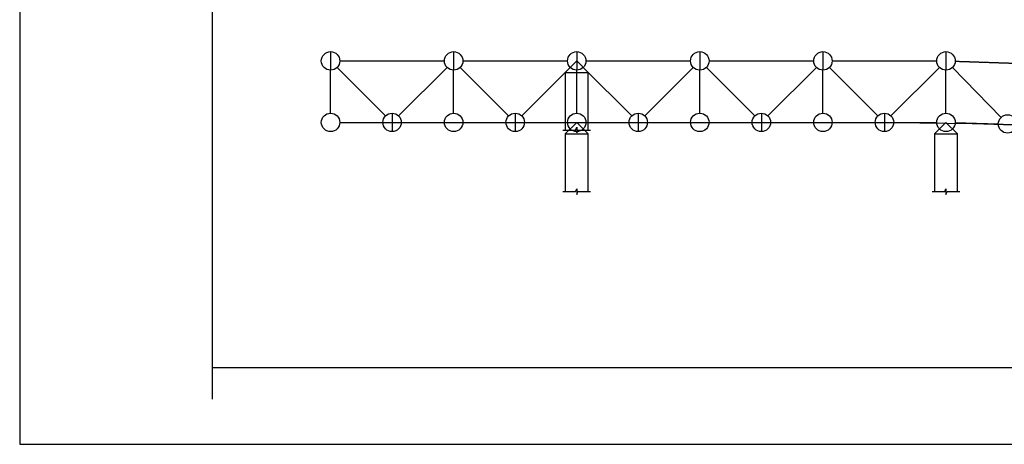
# Model space of a CAD drawing. Extents: x -803408 to 369290, y -134430 to 306696.
# Drawn here: x 129993 to 161990, y 37195 to 51001 of the extents above; entities that cross this region are included whole.
import ezdxf

# ---------------------------------------------------------------- set-up
doc = ezdxf.new("R2010")
doc.units = 0
doc.header["$LTSCALE"] = 6
doc.header["$MEASUREMENT"] = 0
doc.linetypes.add('DASHED', pattern=[0.75, 0.5, -0.25])
for name, color, linetype in [('1', 3, 'CONTINUOUS'), ('2', 1, 'CONTINUOUS'), ('3', 7, 'DASHED')]:
    doc.layers.add(name, color=color, linetype=linetype)

msp = doc.modelspace()

# ---------------------------------------------------------------- linework, layer by layer
at = {"layer": '1'}
for p, q in [((129992.6796, 107695.4815), (129992.6796, 37195.4804)), ((140094.6826, 49962.3396), (140094.6826, 49362.3396)), ((140094.6826, 49962.3396), (140094.6826, 49362.3396)), ((140094.6826, 49962.3396), (140094.6826, 49362.3396)), ((140094.6826, 49962.3396), (140094.6826, 49362.3396)), ((140094.6826, 49962.3396), (140094.6826, 49362.3396)), ((140094.6826, 49962.3396), (140094.6826, 49362.3396)), ((140094.6826, 49962.3396), (140094.6826, 49362.3396)), ((140094.6826, 49962.3396), (140094.6826, 49362.3396)), ((140094.6826, 49962.3396), (140094.6826, 49362.3396)), ((140094.6826, 49962.3396), (140094.6826, 49362.3396)), ((140094.6826, 49962.3396), (140094.6826, 49362.3396)), ((140094.6826, 49962.3396), (140094.6826, 49362.3396)), ((140094.6826, 49962.3396), (140094.6826, 49362.3396)), ((140094.6826, 49962.3396), (140094.6826, 49362.3396)), ((140094.6826, 49962.3396), (140094.6826, 49362.3396)), ((140094.6826, 49962.3396), (140094.6826, 49362.3396)), ((144094.6827, 49962.3396), (144094.6827, 49362.3396)), ((144094.6827, 49962.3396), (144094.6827, 49362.3396)), ((144094.6827, 49962.3396), (144094.6827, 49362.3396)), ((144094.6827, 49962.3396), (144094.6827, 49362.3396)), ((144094.6827, 49962.3396), (144094.6827, 49362.3396)), ((144094.6827, 49962.3396), (144094.6827, 49362.3396)), ((144094.6827, 49962.3396), (144094.6827, 49362.3396)), ((144094.6827, 49962.3396), (144094.6827, 49362.3396)), ((144094.6827, 49962.3396), (144094.6827, 49362.3396)), ((144094.6827, 49962.3396), (144094.6827, 49362.3396)), ((144094.6827, 49962.3396), (144094.6827, 49362.3396)), ((144094.6827, 49962.3396), (144094.6827, 49362.3396)), ((144094.6827, 49962.3396), (144094.6827, 49362.3396)), ((144094.6827, 49962.3396), (144094.6827, 49362.3396)), ((144094.6827, 49962.3396), (144094.6827, 49362.3396)), ((144094.6827, 49962.3396), (144094.6827, 49362.3396)), ((148094.6828, 49962.3396), (148094.6828, 49362.3396)), ((148094.6828, 49962.3396), (148094.6828, 49362.3396)), ((148094.6828, 49962.3396), (148094.6828, 49362.3396)), ((148094.6828, 49962.3396), (148094.6828, 49362.3396)), ((148094.6828, 49962.3396), (148094.6828, 49362.3396)), ((148094.6828, 49962.3396), (148094.6828, 49362.3396)), ((148094.6828, 49962.3396), (148094.6828, 49362.3396)), ((148094.6828, 49962.3396), (148094.6828, 49362.3396)), ((148094.6828, 49962.3396), (148094.6828, 49362.3396)), ((148094.6828, 49962.3396), (148094.6828, 49362.3396)), ((148094.6828, 49962.3396), (148094.6828, 49362.3396)), ((148094.6828, 49962.3396), (148094.6828, 49362.3396)), ((148094.6828, 49962.3396), (148094.6828, 49362.3396)), ((148094.6828, 49962.3396), (148094.6828, 49362.3396)), ((148094.6828, 49962.3396), (148094.6828, 49362.3396)), ((148094.6828, 49962.3396), (148094.6828, 49362.3396)), ((152094.6828, 49962.3396), (152094.6828, 49362.3396)), ((152094.6828, 49962.3396), (152094.6828, 49362.3396)), ((152094.6828, 49962.3396), (152094.6828, 49362.3396)), ((152094.6828, 49962.3396), (152094.6828, 49362.3396)), ((152094.6828, 49962.3396), (152094.6828, 49362.3396)), ((152094.6828, 49962.3396), (152094.6828, 49362.3396)), ((152094.6828, 49962.3396), (152094.6828, 49362.3396)), ((152094.6828, 49962.3396), (152094.6828, 49362.3396)), ((152094.6828, 49962.3396), (152094.6828, 49362.3396)), ((152094.6828, 49962.3396), (152094.6828, 49362.3396)), ((152094.6828, 49962.3396), (152094.6828, 49362.3396)), ((152094.6828, 49962.3396), (152094.6828, 49362.3396)), ((152094.6828, 49962.3396), (152094.6828, 49362.3396)), ((152094.6828, 49962.3396), (152094.6828, 49362.3396)), ((152094.6828, 49962.3396), (152094.6828, 49362.3396)), ((152094.6828, 49962.3396), (152094.6828, 49362.3396)), ((156094.6829, 49962.3396), (156094.6829, 49362.3396)), ((156094.6829, 49962.3396), (156094.6829, 49362.3396)), ((156094.6829, 49962.3396), (156094.6829, 49362.3396)), ((156094.6829, 49962.3396), (156094.6829, 49362.3396)), ((156094.6829, 49962.3396), (156094.6829, 49362.3396)), ((156094.6829, 49962.3396), (156094.6829, 49362.3396)), ((156094.6829, 49962.3396), (156094.6829, 49362.3396)), ((156094.6829, 49962.3396), (156094.6829, 49362.3396)), ((156094.6829, 49962.3396), (156094.6829, 49362.3396)), ((156094.6829, 49962.3396), (156094.6829, 49362.3396)), ((156094.6829, 49962.3396), (156094.6829, 49362.3396)), ((156094.6829, 49962.3396), (156094.6829, 49362.3396)), ((156094.6829, 49962.3396), (156094.6829, 49362.3396)), ((156094.6829, 49962.3396), (156094.6829, 49362.3396)), ((156094.6829, 49962.3396), (156094.6829, 49362.3396)), ((156094.6829, 49962.3396), (156094.6829, 49362.3396)), ((160094.6829, 49962.3396), (160094.6829, 49362.3396)), ((160094.6829, 49962.3396), (160094.6829, 49362.3396)), ((160094.6829, 49962.3396), (160094.6829, 49362.3396)), ((160094.6829, 49962.3396), (160094.6829, 49362.3396)), ((160094.6829, 49962.3396), (160094.6829, 49362.3396)), ((160094.6829, 49962.3396), (160094.6829, 49362.3396)), ((160094.6829, 49962.3396), (160094.6829, 49362.3396)), ((160094.6829, 49962.3396), (160094.6829, 49362.3396)), ((160094.6829, 49962.3396), (160094.6829, 49362.3396)), ((160094.6829, 49962.3396), (160094.6829, 49362.3396)), ((160094.6829, 49962.3396), (160094.6829, 49362.3396)), ((160094.6829, 49962.3396), (160094.6829, 49362.3396)), ((160094.6829, 49962.3396), (160094.6829, 49362.3396)), ((160094.6829, 49962.3396), (160094.6829, 49362.3396)), ((160094.6829, 49962.3396), (160094.6829, 49362.3396)), ((160094.6829, 49962.3396), (160094.6829, 49362.3396)), ((140394.6827, 49662.3396), (143794.6827, 49662.3396)), ((140394.6827, 49662.3396), (143794.6827, 49662.3396)), ((140394.6827, 49662.3396), (143794.6827, 49662.3396)), ((140394.6827, 49662.3396), (143794.6827, 49662.3396)), ((140394.6827, 49662.3396), (143794.6827, 49662.3396)), ((140394.6827, 49662.3396), (143794.6827, 49662.3396)), ((140394.6827, 49662.3396), (143794.6827, 49662.3396)), ((140394.6827, 49662.3396), (143794.6827, 49662.3396)), ((140394.6827, 49662.3396), (143794.6827, 49662.3396)), ((140394.6827, 49662.3396), (143794.6827, 49662.3396)), ((140394.6827, 49662.3396), (143794.6827, 49662.3396)), ((140394.6827, 49662.3396), (143794.6827, 49662.3396)), ((140394.6827, 49662.3396), (143794.6827, 49662.3396)), ((140394.6827, 49662.3396), (143794.6827, 49662.3396)), ((140394.6827, 49662.3396), (143794.6827, 49662.3396)), ((144394.6827, 49662.3396), (147794.6828, 49662.3396)), ((144394.6827, 49662.3396), (147794.6828, 49662.3396)), ((144394.6827, 49662.3396), (147794.6828, 49662.3396)), ((144394.6827, 49662.3396), (147794.6828, 49662.3396)), ((144394.6827, 49662.3396), (147794.6828, 49662.3396)), ((144394.6827, 49662.3396), (147794.6828, 49662.3396)), ((144394.6827, 49662.3396), (147794.6828, 49662.3396)), ((144394.6827, 49662.3396), (147794.6828, 49662.3396)), ((144394.6827, 49662.3396), (147794.6828, 49662.3396)), ((144394.6827, 49662.3396), (147794.6828, 49662.3396)), ((144394.6827, 49662.3396), (147794.6828, 49662.3396)), ((144394.6827, 49662.3396), (147794.6828, 49662.3396)), ((144394.6827, 49662.3396), (147794.6828, 49662.3396)), ((144394.6827, 49662.3396), (147794.6828, 49662.3396)), ((144394.6827, 49662.3396), (147794.6828, 49662.3396)), ((148094.6828, 49662.3396), (147719.6828, 49287.3396)), ((148094.6828, 49662.3396), (147719.6828, 49287.3396)), ((148469.6828, 49287.3396), (148094.6828, 49662.3396)), ((148469.6828, 49287.3396), (148094.6828, 49662.3396)), ((148394.6828, 49662.3396), (151794.6828, 49662.3396)), ((148394.6828, 49662.3396), (151794.6828, 49662.3396)), ((148394.6828, 49662.3396), (151794.6828, 49662.3396)), ((148394.6828, 49662.3396), (151794.6828, 49662.3396)), ((148394.6828, 49662.3396), (151794.6828, 49662.3396)), ((148394.6828, 49662.3396), (151794.6828, 49662.3396)), ((148394.6828, 49662.3396), (151794.6828, 49662.3396)), ((148394.6828, 49662.3396), (151794.6828, 49662.3396)), ((148394.6828, 49662.3396), (151794.6828, 49662.3396)), ((148394.6828, 49662.3396), (151794.6828, 49662.3396)), ((148394.6828, 49662.3396), (151794.6828, 49662.3396)), ((148394.6828, 49662.3396), (151794.6828, 49662.3396)), ((148394.6828, 49662.3396), (151794.6828, 49662.3396)), ((148394.6828, 49662.3396), (151794.6828, 49662.3396)), ((148394.6828, 49662.3396), (151794.6828, 49662.3396)), ((152394.6828, 49662.3396), (155794.6829, 49662.3396)), ((152394.6828, 49662.3396), (155794.6829, 49662.3396)), ((152394.6828, 49662.3396), (155794.6829, 49662.3396)), ((152394.6828, 49662.3396), (155794.6829, 49662.3396)), ((152394.6828, 49662.3396), (155794.6829, 49662.3396)), ((152394.6828, 49662.3396), (155794.6829, 49662.3396)), ((152394.6828, 49662.3396), (155794.6829, 49662.3396)), ((152394.6828, 49662.3396), (155794.6829, 49662.3396)), ((152394.6828, 49662.3396), (155794.6829, 49662.3396)), ((152394.6828, 49662.3396), (155794.6829, 49662.3396)), ((152394.6828, 49662.3396), (155794.6829, 49662.3396)), ((152394.6828, 49662.3396), (155794.6829, 49662.3396)), ((152394.6828, 49662.3396), (155794.6829, 49662.3396)), ((152394.6828, 49662.3396), (155794.6829, 49662.3396)), ((152394.6828, 49662.3396), (155794.6829, 49662.3396)), ((156394.6829, 49662.3396), (159794.6829, 49662.3396)), ((156394.6829, 49662.3396), (159794.6829, 49662.3396)), ((156394.6829, 49662.3396), (159794.6829, 49662.3396)), ((156394.6829, 49662.3396), (159794.6829, 49662.3396)), ((156394.6829, 49662.3396), (159794.6829, 49662.3396)), ((156394.6829, 49662.3396), (159794.6829, 49662.3396)), ((156394.6829, 49662.3396), (159794.6829, 49662.3396)), ((156394.6829, 49662.3396), (159794.6829, 49662.3396)), ((156394.6829, 49662.3396), (159794.6829, 49662.3396)), ((156394.6829, 49662.3396), (159794.6829, 49662.3396)), ((156394.6829, 49662.3396), (159794.6829, 49662.3396)), ((156394.6829, 49662.3396), (159794.6829, 49662.3396)), ((156394.6829, 49662.3396), (159794.6829, 49662.3396)), ((156394.6829, 49662.3396), (159794.6829, 49662.3396)), ((156394.6829, 49662.3396), (159794.6829, 49662.3396)), ((160394.5098, 49652.144), (163794.857, 49536.5152)), ((160394.5098, 49652.144), (163794.857, 49536.5152)), ((160394.5098, 49652.144), (163794.857, 49536.5152)), ((160394.5098, 49652.144), (163794.857, 49536.5152)), ((160394.5098, 49652.144), (163794.857, 49536.5152)), ((160394.5098, 49652.144), (163794.857, 49536.5152)), ((160394.5098, 49652.144), (163794.857, 49536.5152)), ((160394.5098, 49652.144), (163794.857, 49536.5152)), ((160394.5098, 49652.144), (163794.857, 49536.5152)), ((160394.5098, 49652.144), (163794.857, 49536.5152)), ((160394.5098, 49652.144), (163794.857, 49536.5152)), ((160394.5098, 49652.144), (163794.857, 49536.5152)), ((160394.5098, 49652.144), (163794.857, 49536.5152)), ((160394.5098, 49652.144), (163794.857, 49536.5152)), ((160394.5098, 49652.144), (163794.857, 49536.5152)), ((140094.6826, 47962.3396), (140094.6826, 49362.3396)), ((140094.6826, 47962.3396), (140094.6826, 49362.3396)), ((140094.6826, 47962.3396), (140094.6826, 49362.3396)), ((140094.6826, 47962.3396), (140094.6826, 49362.3396)), ((140306.8149, 49450.2076), (141882.5508, 47874.4716)), ((140306.8149, 49450.2076), (141882.5508, 47874.4716)), ((140306.8149, 49450.2076), (141882.5508, 47874.4716)), ((140306.8149, 49450.2076), (141882.5508, 47874.4716)), ((140306.8149, 49450.2076), (141882.5508, 47874.4716)), ((140306.8149, 49450.2076), (141882.5508, 47874.4716)), ((140306.8149, 49450.2076), (141882.5508, 47874.4716)), ((140306.8149, 49450.2076), (141882.5508, 47874.4716)), ((140306.8149, 49450.2076), (141882.5508, 47874.4716)), ((140306.8149, 49450.2076), (141882.5508, 47874.4716)), ((140306.8149, 49450.2076), (141882.5508, 47874.4716)), ((140306.8149, 49450.2076), (141882.5508, 47874.4716)), ((140306.8149, 49450.2076), (141882.5508, 47874.4716)), ((140306.8149, 49450.2076), (141882.5508, 47874.4716)), ((140306.8149, 49450.2076), (141882.5508, 47874.4716)), ((140306.8149, 49450.2076), (141882.5508, 47874.4716)), ((140306.8149, 49450.2076), (141882.5508, 47874.4716)), ((140306.8149, 49450.2076), (141882.5508, 47874.4716)), ((140306.8149, 49450.2076), (141882.5508, 47874.4716)), ((140306.8149, 49450.2076), (141882.5508, 47874.4716)), ((140306.8149, 49450.2076), (141882.5508, 47874.4716)), ((140306.8149, 49450.2076), (141882.5508, 47874.4716)), ((140306.8149, 49450.2076), (141882.5508, 47874.4716)), ((140306.8149, 49450.2076), (141882.5508, 47874.4716)), ((140306.8149, 49450.2076), (141882.5508, 47874.4716)), ((140306.8149, 49450.2076), (141882.5508, 47874.4716)), ((140306.8149, 49450.2076), (141882.5508, 47874.4716)), ((140306.8149, 49450.2076), (141882.5508, 47874.4716)), ((140306.8149, 49450.2076), (141882.5508, 47874.4716)), ((140306.8149, 49450.2076), (141882.5508, 47874.4716)), ((140306.8149, 49450.2076), (141882.5508, 47874.4716)), ((140306.8149, 49450.2076), (141882.5508, 47874.4716)), ((142306.8146, 47874.4716), (143882.5508, 49450.2076)), ((142306.8146, 47874.4716), (143882.5508, 49450.2076)), ((142306.8146, 47874.4716), (143882.5508, 49450.2076)), ((142306.8146, 47874.4716), (143882.5508, 49450.2076)), ((142306.8146, 47874.4716), (143882.5508, 49450.2076)), ((142306.8146, 47874.4716), (143882.5508, 49450.2076)), ((142306.8146, 47874.4716), (143882.5508, 49450.2076)), ((142306.8146, 47874.4716), (143882.5508, 49450.2076)), ((142306.8146, 47874.4716), (143882.5508, 49450.2076)), ((142306.8146, 47874.4716), (143882.5508, 49450.2076)), ((142306.8146, 47874.4716), (143882.5508, 49450.2076)), ((142306.8146, 47874.4716), (143882.5508, 49450.2076)), ((142306.8146, 47874.4716), (143882.5508, 49450.2076)), ((142306.8146, 47874.4716), (143882.5508, 49450.2076)), ((142306.8146, 47874.4716), (143882.5508, 49450.2076)), ((142306.8146, 47874.4716), (143882.5508, 49450.2076)), ((142306.8146, 47874.4716), (143882.5508, 49450.2076)), ((142306.8146, 47874.4716), (143882.5508, 49450.2076)), ((142306.8146, 47874.4716), (143882.5508, 49450.2076)), ((142306.8146, 47874.4716), (143882.5508, 49450.2076)), ((142306.8146, 47874.4716), (143882.5508, 49450.2076)), ((142306.8146, 47874.4716), (143882.5508, 49450.2076)), ((142306.8146, 47874.4716), (143882.5508, 49450.2076)), ((142306.8146, 47874.4716), (143882.5508, 49450.2076)), ((142306.8146, 47874.4716), (143882.5508, 49450.2076)), ((142306.8146, 47874.4716), (143882.5508, 49450.2076)), ((142306.8146, 47874.4716), (143882.5508, 49450.2076)), ((142306.8146, 47874.4716), (143882.5508, 49450.2076)), ((142306.8146, 47874.4716), (143882.5508, 49450.2076)), ((142306.8146, 47874.4716), (143882.5508, 49450.2076)), ((142306.8146, 47874.4716), (143882.5508, 49450.2076)), ((142306.8146, 47874.4716), (143882.5508, 49450.2076)), ((144306.8146, 49450.2076), (145882.5509, 47874.4716)), ((144306.8146, 49450.2076), (145882.5509, 47874.4716)), ((144306.8146, 49450.2076), (145882.5509, 47874.4716)), ((144306.8146, 49450.2076), (145882.5509, 47874.4716)), ((144306.8146, 49450.2076), (145882.5509, 47874.4716)), ((144306.8146, 49450.2076), (145882.5509, 47874.4716)), ((144306.8146, 49450.2076), (145882.5509, 47874.4716)), ((144306.8146, 49450.2076), (145882.5509, 47874.4716)), ((144306.8146, 49450.2076), (145882.5509, 47874.4716)), ((144306.8146, 49450.2076), (145882.5509, 47874.4716)), ((144306.8146, 49450.2076), (145882.5509, 47874.4716)), ((144306.8146, 49450.2076), (145882.5509, 47874.4716)), ((144306.8146, 49450.2076), (145882.5509, 47874.4716)), ((144306.8146, 49450.2076), (145882.5509, 47874.4716)), ((144306.8146, 49450.2076), (145882.5509, 47874.4716)), ((144306.8146, 49450.2076), (145882.5509, 47874.4716)), ((144306.8146, 49450.2076), (145882.5509, 47874.4716)), ((144306.8146, 49450.2076), (145882.5509, 47874.4716)), ((144306.8146, 49450.2076), (145882.5509, 47874.4716)), ((144306.8146, 49450.2076), (145882.5509, 47874.4716)), ((144306.8146, 49450.2076), (145882.5509, 47874.4716)), ((144306.8146, 49450.2076), (145882.5509, 47874.4716)), ((144306.8146, 49450.2076), (145882.5509, 47874.4716)), ((144306.8146, 49450.2076), (145882.5509, 47874.4716)), ((144306.8146, 49450.2076), (145882.5509, 47874.4716)), ((144306.8146, 49450.2076), (145882.5509, 47874.4716)), ((144306.8146, 49450.2076), (145882.5509, 47874.4716)), ((144306.8146, 49450.2076), (145882.5509, 47874.4716)), ((144306.8146, 49450.2076), (145882.5509, 47874.4716)), ((144306.8146, 49450.2076), (145882.5509, 47874.4716)), ((144306.8146, 49450.2076), (145882.5509, 47874.4716)), ((144306.8146, 49450.2076), (145882.5509, 47874.4716)), ((146306.8148, 47874.4716), (147882.5507, 49450.2076)), ((146306.8148, 47874.4716), (147882.5507, 49450.2076)), ((146306.8148, 47874.4716), (147882.5507, 49450.2076)), ((146306.8148, 47874.4716), (147882.5507, 49450.2076)), ((146306.8148, 47874.4716), (147882.5507, 49450.2076)), ((146306.8148, 47874.4716), (147882.5507, 49450.2076)), ((146306.8148, 47874.4716), (147882.5507, 49450.2076)), ((146306.8148, 47874.4716), (147882.5507, 49450.2076)), ((146306.8148, 47874.4716), (147882.5507, 49450.2076)), ((146306.8148, 47874.4716), (147882.5507, 49450.2076)), ((146306.8148, 47874.4716), (147882.5507, 49450.2076)), ((146306.8148, 47874.4716), (147882.5507, 49450.2076)), ((146306.8148, 47874.4716), (147882.5507, 49450.2076)), ((146306.8148, 47874.4716), (147882.5507, 49450.2076)), ((146306.8148, 47874.4716), (147882.5507, 49450.2076)), ((146306.8148, 47874.4716), (147882.5507, 49450.2076)), ((146306.8148, 47874.4716), (147882.5507, 49450.2076)), ((146306.8148, 47874.4716), (147882.5507, 49450.2076)), ((146306.8148, 47874.4716), (147882.5507, 49450.2076)), ((146306.8148, 47874.4716), (147882.5507, 49450.2076)), ((146306.8148, 47874.4716), (147882.5507, 49450.2076)), ((146306.8148, 47874.4716), (147882.5507, 49450.2076)), ((146306.8148, 47874.4716), (147882.5507, 49450.2076)), ((146306.8148, 47874.4716), (147882.5507, 49450.2076)), ((146306.8148, 47874.4716), (147882.5507, 49450.2076)), ((146306.8148, 47874.4716), (147882.5507, 49450.2076)), ((146306.8148, 47874.4716), (147882.5507, 49450.2076)), ((146306.8148, 47874.4716), (147882.5507, 49450.2076)), ((146306.8148, 47874.4716), (147882.5507, 49450.2076)), ((146306.8148, 47874.4716), (147882.5507, 49450.2076)), ((146306.8148, 47874.4716), (147882.5507, 49450.2076)), ((146306.8148, 47874.4716), (147882.5507, 49450.2076)), ((147719.6828, 49287.3396), (148469.6828, 49287.3396)), ((147719.6828, 49287.3396), (147719.6828, 47412.3396)), ((147719.6828, 49287.3396), (148469.6828, 49287.3396)), ((147719.6828, 49287.3396), (147719.6828, 47412.3396)), ((148094.6828, 47962.3396), (148094.6828, 49362.3396)), ((148094.6828, 47962.3396), (148094.6828, 49362.3396)), ((148306.8148, 49450.2076), (149882.5507, 47874.4716)), ((148306.8148, 49450.2076), (149882.5507, 47874.4716)), ((148306.8148, 49450.2076), (149882.5507, 47874.4716)), ((148306.8148, 49450.2076), (149882.5507, 47874.4716)), ((148306.8148, 49450.2076), (149882.5507, 47874.4716)), ((148306.8148, 49450.2076), (149882.5507, 47874.4716)), ((148306.8148, 49450.2076), (149882.5507, 47874.4716)), ((148306.8148, 49450.2076), (149882.5507, 47874.4716)), ((148306.8148, 49450.2076), (149882.5507, 47874.4716)), ((148306.8148, 49450.2076), (149882.5507, 47874.4716)), ((148306.8148, 49450.2076), (149882.5507, 47874.4716)), ((148306.8148, 49450.2076), (149882.5507, 47874.4716)), ((148306.8148, 49450.2076), (149882.5507, 47874.4716)), ((148306.8148, 49450.2076), (149882.5507, 47874.4716)), ((148306.8148, 49450.2076), (149882.5507, 47874.4716)), ((148306.8148, 49450.2076), (149882.5507, 47874.4716)), ((148306.8148, 49450.2076), (149882.5507, 47874.4716)), ((148306.8148, 49450.2076), (149882.5507, 47874.4716)), ((148306.8148, 49450.2076), (149882.5507, 47874.4716)), ((148306.8148, 49450.2076), (149882.5507, 47874.4716)), ((148306.8148, 49450.2076), (149882.5507, 47874.4716)), ((148306.8148, 49450.2076), (149882.5507, 47874.4716)), ((148306.8148, 49450.2076), (149882.5507, 47874.4716)), ((148306.8148, 49450.2076), (149882.5507, 47874.4716)), ((148306.8148, 49450.2076), (149882.5507, 47874.4716)), ((148306.8148, 49450.2076), (149882.5507, 47874.4716)), ((148306.8148, 49450.2076), (149882.5507, 47874.4716)), ((148306.8148, 49450.2076), (149882.5507, 47874.4716)), ((148306.8148, 49450.2076), (149882.5507, 47874.4716)), ((148306.8148, 49450.2076), (149882.5507, 47874.4716)), ((148306.8148, 49450.2076), (149882.5507, 47874.4716)), ((148306.8148, 49450.2076), (149882.5507, 47874.4716)), ((148469.6828, 47412.3396), (148469.6828, 49287.3396)), ((148469.6828, 47412.3396), (148469.6828, 49287.3396)), ((150306.8147, 47874.4716), (151882.5509, 49450.2076)), ((150306.8147, 47874.4716), (151882.5509, 49450.2076)), ((150306.8147, 47874.4716), (151882.5509, 49450.2076)), ((150306.8147, 47874.4716), (151882.5509, 49450.2076)), ((150306.8147, 47874.4716), (151882.5509, 49450.2076)), ((150306.8147, 47874.4716), (151882.5509, 49450.2076)), ((150306.8147, 47874.4716), (151882.5509, 49450.2076)), ((150306.8147, 47874.4716), (151882.5509, 49450.2076)), ((150306.8147, 47874.4716), (151882.5509, 49450.2076)), ((150306.8147, 47874.4716), (151882.5509, 49450.2076)), ((150306.8147, 47874.4716), (151882.5509, 49450.2076)), ((150306.8147, 47874.4716), (151882.5509, 49450.2076)), ((150306.8147, 47874.4716), (151882.5509, 49450.2076)), ((150306.8147, 47874.4716), (151882.5509, 49450.2076)), ((150306.8147, 47874.4716), (151882.5509, 49450.2076)), ((150306.8147, 47874.4716), (151882.5509, 49450.2076)), ((150306.8147, 47874.4716), (151882.5509, 49450.2076)), ((150306.8147, 47874.4716), (151882.5509, 49450.2076)), ((150306.8147, 47874.4716), (151882.5509, 49450.2076)), ((150306.8147, 47874.4716), (151882.5509, 49450.2076)), ((150306.8147, 47874.4716), (151882.5509, 49450.2076)), ((150306.8147, 47874.4716), (151882.5509, 49450.2076)), ((150306.8147, 47874.4716), (151882.5509, 49450.2076)), ((150306.8147, 47874.4716), (151882.5509, 49450.2076)), ((150306.8147, 47874.4716), (151882.5509, 49450.2076)), ((150306.8147, 47874.4716), (151882.5509, 49450.2076)), ((150306.8147, 47874.4716), (151882.5509, 49450.2076)), ((150306.8147, 47874.4716), (151882.5509, 49450.2076)), ((150306.8147, 47874.4716), (151882.5509, 49450.2076)), ((150306.8147, 47874.4716), (151882.5509, 49450.2076)), ((150306.8147, 47874.4716), (151882.5509, 49450.2076)), ((150306.8147, 47874.4716), (151882.5509, 49450.2076)), ((152306.8147, 49450.2076), (153882.551, 47874.4716)), ((152306.8147, 49450.2076), (153882.551, 47874.4716)), ((152306.8147, 49450.2076), (153882.551, 47874.4716)), ((152306.8147, 49450.2076), (153882.551, 47874.4716)), ((152306.8147, 49450.2076), (153882.551, 47874.4716)), ((152306.8147, 49450.2076), (153882.551, 47874.4716)), ((152306.8147, 49450.2076), (153882.551, 47874.4716)), ((152306.8147, 49450.2076), (153882.551, 47874.4716)), ((152306.8147, 49450.2076), (153882.551, 47874.4716)), ((152306.8147, 49450.2076), (153882.551, 47874.4716)), ((152306.8147, 49450.2076), (153882.551, 47874.4716)), ((152306.8147, 49450.2076), (153882.551, 47874.4716)), ((152306.8147, 49450.2076), (153882.551, 47874.4716)), ((152306.8147, 49450.2076), (153882.551, 47874.4716)), ((152306.8147, 49450.2076), (153882.551, 47874.4716)), ((152306.8147, 49450.2076), (153882.551, 47874.4716)), ((152306.8147, 49450.2076), (153882.551, 47874.4716)), ((152306.8147, 49450.2076), (153882.551, 47874.4716)), ((152306.8147, 49450.2076), (153882.551, 47874.4716)), ((152306.8147, 49450.2076), (153882.551, 47874.4716)), ((152306.8147, 49450.2076), (153882.551, 47874.4716)), ((152306.8147, 49450.2076), (153882.551, 47874.4716)), ((152306.8147, 49450.2076), (153882.551, 47874.4716)), ((152306.8147, 49450.2076), (153882.551, 47874.4716)), ((152306.8147, 49450.2076), (153882.551, 47874.4716)), ((152306.8147, 49450.2076), (153882.551, 47874.4716)), ((152306.8147, 49450.2076), (153882.551, 47874.4716)), ((152306.8147, 49450.2076), (153882.551, 47874.4716)), ((152306.8147, 49450.2076), (153882.551, 47874.4716)), ((152306.8147, 49450.2076), (153882.551, 47874.4716)), ((152306.8147, 49450.2076), (153882.551, 47874.4716)), ((152306.8147, 49450.2076), (153882.551, 47874.4716)), ((154306.8147, 47874.4716), (155882.5506, 49450.2076)), ((154306.8147, 47874.4716), (155882.5506, 49450.2076)), ((154306.8147, 47874.4716), (155882.5506, 49450.2076)), ((154306.8147, 47874.4716), (155882.5506, 49450.2076)), ((154306.8147, 47874.4716), (155882.5506, 49450.2076)), ((154306.8147, 47874.4716), (155882.5506, 49450.2076)), ((154306.8147, 47874.4716), (155882.5506, 49450.2076)), ((154306.8147, 47874.4716), (155882.5506, 49450.2076)), ((154306.8147, 47874.4716), (155882.5506, 49450.2076)), ((154306.8147, 47874.4716), (155882.5506, 49450.2076)), ((154306.8147, 47874.4716), (155882.5506, 49450.2076)), ((154306.8147, 47874.4716), (155882.5506, 49450.2076)), ((154306.8147, 47874.4716), (155882.5506, 49450.2076)), ((154306.8147, 47874.4716), (155882.5506, 49450.2076)), ((154306.8147, 47874.4716), (155882.5506, 49450.2076)), ((154306.8147, 47874.4716), (155882.5506, 49450.2076)), ((154306.8147, 47874.4716), (155882.5506, 49450.2076)), ((154306.8147, 47874.4716), (155882.5506, 49450.2076)), ((154306.8147, 47874.4716), (155882.5506, 49450.2076)), ((154306.8147, 47874.4716), (155882.5506, 49450.2076)), ((154306.8147, 47874.4716), (155882.5506, 49450.2076)), ((154306.8147, 47874.4716), (155882.5506, 49450.2076)), ((154306.8147, 47874.4716), (155882.5506, 49450.2076)), ((154306.8147, 47874.4716), (155882.5506, 49450.2076)), ((154306.8147, 47874.4716), (155882.5506, 49450.2076)), ((154306.8147, 47874.4716), (155882.5506, 49450.2076)), ((154306.8147, 47874.4716), (155882.5506, 49450.2076)), ((154306.8147, 47874.4716), (155882.5506, 49450.2076)), ((154306.8147, 47874.4716), (155882.5506, 49450.2076)), ((154306.8147, 47874.4716), (155882.5506, 49450.2076)), ((154306.8147, 47874.4716), (155882.5506, 49450.2076)), ((154306.8147, 47874.4716), (155882.5506, 49450.2076)), ((156306.8152, 49450.2076), (157882.5507, 47874.4716)), ((156306.8152, 49450.2076), (157882.5507, 47874.4716)), ((156306.8152, 49450.2076), (157882.5507, 47874.4716)), ((156306.8152, 49450.2076), (157882.5507, 47874.4716)), ((156306.8152, 49450.2076), (157882.5507, 47874.4716)), ((156306.8152, 49450.2076), (157882.5507, 47874.4716)), ((156306.8152, 49450.2076), (157882.5507, 47874.4716)), ((156306.8152, 49450.2076), (157882.5507, 47874.4716)), ((156306.8152, 49450.2076), (157882.5507, 47874.4716)), ((156306.8152, 49450.2076), (157882.5507, 47874.4716)), ((156306.8152, 49450.2076), (157882.5507, 47874.4716)), ((156306.8152, 49450.2076), (157882.5507, 47874.4716)), ((156306.8152, 49450.2076), (157882.5507, 47874.4716)), ((156306.8152, 49450.2076), (157882.5507, 47874.4716)), ((156306.8152, 49450.2076), (157882.5507, 47874.4716)), ((156306.8152, 49450.2076), (157882.5507, 47874.4716)), ((156306.8152, 49450.2076), (157882.5507, 47874.4716)), ((156306.8152, 49450.2076), (157882.5507, 47874.4716)), ((156306.8152, 49450.2076), (157882.5507, 47874.4716)), ((156306.8152, 49450.2076), (157882.5507, 47874.4716)), ((156306.8152, 49450.2076), (157882.5507, 47874.4716)), ((156306.8152, 49450.2076), (157882.5507, 47874.4716)), ((156306.8152, 49450.2076), (157882.5507, 47874.4716)), ((156306.8152, 49450.2076), (157882.5507, 47874.4716)), ((156306.8152, 49450.2076), (157882.5507, 47874.4716)), ((156306.8152, 49450.2076), (157882.5507, 47874.4716)), ((156306.8152, 49450.2076), (157882.5507, 47874.4716)), ((156306.8152, 49450.2076), (157882.5507, 47874.4716)), ((156306.8152, 49450.2076), (157882.5507, 47874.4716)), ((156306.8152, 49450.2076), (157882.5507, 47874.4716)), ((156306.8152, 49450.2076), (157882.5507, 47874.4716)), ((156306.8152, 49450.2076), (157882.5507, 47874.4716)), ((158306.8152, 47874.4716), (159882.5507, 49450.2076)), ((158306.8152, 47874.4716), (159882.5507, 49450.2076)), ((158306.8152, 47874.4716), (159882.5507, 49450.2076)), ((158306.8152, 47874.4716), (159882.5507, 49450.2076)), ((158306.8152, 47874.4716), (159882.5507, 49450.2076)), ((158306.8152, 47874.4716), (159882.5507, 49450.2076)), ((158306.8152, 47874.4716), (159882.5507, 49450.2076)), ((158306.8152, 47874.4716), (159882.5507, 49450.2076)), ((158306.8152, 47874.4716), (159882.5507, 49450.2076)), ((158306.8152, 47874.4716), (159882.5507, 49450.2076)), ((158306.8152, 47874.4716), (159882.5507, 49450.2076)), ((158306.8152, 47874.4716), (159882.5507, 49450.2076)), ((158306.8152, 47874.4716), (159882.5507, 49450.2076)), ((158306.8152, 47874.4716), (159882.5507, 49450.2076)), ((158306.8152, 47874.4716), (159882.5507, 49450.2076)), ((158306.8152, 47874.4716), (159882.5507, 49450.2076)), ((158306.8152, 47874.4716), (159882.5507, 49450.2076)), ((158306.8152, 47874.4716), (159882.5507, 49450.2076)), ((158306.8152, 47874.4716), (159882.5507, 49450.2076)), ((158306.8152, 47874.4716), (159882.5507, 49450.2076)), ((158306.8152, 47874.4716), (159882.5507, 49450.2076)), ((158306.8152, 47874.4716), (159882.5507, 49450.2076)), ((158306.8152, 47874.4716), (159882.5507, 49450.2076)), ((158306.8152, 47874.4716), (159882.5507, 49450.2076)), ((158306.8152, 47874.4716), (159882.5507, 49450.2076)), ((158306.8152, 47874.4716), (159882.5507, 49450.2076)), ((158306.8152, 47874.4716), (159882.5507, 49450.2076)), ((158306.8152, 47874.4716), (159882.5507, 49450.2076)), ((158306.8152, 47874.4716), (159882.5507, 49450.2076)), ((158306.8152, 47874.4716), (159882.5507, 49450.2076)), ((158306.8152, 47874.4716), (159882.5507, 49450.2076)), ((158306.8152, 47874.4716), (159882.5507, 49450.2076)), ((160094.6829, 47962.3396), (160094.6829, 49362.3396)), ((160094.6829, 47962.3396), (160094.6829, 49362.3396)), ((160304.1281, 49447.5545), (161885.2378, 47826.1349)), ((160304.1281, 49447.5545), (161885.2378, 47826.1349)), ((160304.1281, 49447.5545), (161885.2378, 47826.1349)), ((160304.1281, 49447.5545), (161885.2378, 47826.1349)), ((160304.1281, 49447.5545), (161885.2378, 47826.1349)), ((160304.1281, 49447.5545), (161885.2378, 47826.1349)), ((160304.1281, 49447.5545), (161885.2378, 47826.1349)), ((160304.1281, 49447.5545), (161885.2378, 47826.1349)), ((160304.1281, 49447.5545), (161885.2378, 47826.1349)), ((160304.1281, 49447.5545), (161885.2378, 47826.1349)), ((160304.1281, 49447.5545), (161885.2378, 47826.1349)), ((160304.1281, 49447.5545), (161885.2378, 47826.1349)), ((160304.1281, 49447.5545), (161885.2378, 47826.1349)), ((160304.1281, 49447.5545), (161885.2378, 47826.1349)), ((160304.1281, 49447.5545), (161885.2378, 47826.1349)), ((160304.1281, 49447.5545), (161885.2378, 47826.1349)), ((160304.1281, 49447.5545), (161885.2378, 47826.1349)), ((160304.1281, 49447.5545), (161885.2378, 47826.1349)), ((160304.1281, 49447.5545), (161885.2378, 47826.1349)), ((160304.1281, 49447.5545), (161885.2378, 47826.1349)), ((160304.1281, 49447.5545), (161885.2378, 47826.1349)), ((160304.1281, 49447.5545), (161885.2378, 47826.1349)), ((160304.1281, 49447.5545), (161885.2378, 47826.1349)), ((160304.1281, 49447.5545), (161885.2378, 47826.1349)), ((160304.1281, 49447.5545), (161885.2378, 47826.1349)), ((160304.1281, 49447.5545), (161885.2378, 47826.1349)), ((160304.1281, 49447.5545), (161885.2378, 47826.1349)), ((160304.1281, 49447.5545), (161885.2378, 47826.1349)), ((160304.1281, 49447.5545), (161885.2378, 47826.1349)), ((160304.1281, 49447.5545), (161885.2378, 47826.1349)), ((160304.1281, 49447.5545), (161885.2378, 47826.1349)), ((160304.1281, 49447.5545), (161885.2378, 47826.1349)), ((142094.6827, 47962.3396), (142094.6827, 47362.3396)), ((142094.6827, 47962.3396), (142094.6827, 47362.3396)), ((142094.6827, 47962.3396), (142094.6827, 47362.3396)), ((142094.6827, 47962.3396), (142094.6827, 47362.3396)), ((142094.6827, 47962.3396), (142094.6827, 47362.3396)), ((142094.6827, 47962.3396), (142094.6827, 47362.3396)), ((142094.6827, 47962.3396), (142094.6827, 47362.3396)), ((142094.6827, 47962.3396), (142094.6827, 47362.3396)), ((142094.6827, 47962.3396), (142094.6827, 47362.3396)), ((142094.6827, 47962.3396), (142094.6827, 47362.3396)), ((142094.6827, 47962.3396), (142094.6827, 47362.3396)), ((142094.6827, 47962.3396), (142094.6827, 47362.3396)), ((142094.6827, 47962.3396), (142094.6827, 47362.3396)), ((142094.6827, 47962.3396), (142094.6827, 47362.3396)), ((142094.6827, 47962.3396), (142094.6827, 47362.3396)), ((146094.6827, 47962.3396), (146094.6827, 47362.3396)), ((146094.6827, 47962.3396), (146094.6827, 47362.3396)), ((146094.6827, 47962.3396), (146094.6827, 47362.3396)), ((146094.6827, 47962.3396), (146094.6827, 47362.3396)), ((146094.6827, 47962.3396), (146094.6827, 47362.3396)), ((146094.6827, 47962.3396), (146094.6827, 47362.3396)), ((146094.6827, 47962.3396), (146094.6827, 47362.3396)), ((146094.6827, 47962.3396), (146094.6827, 47362.3396)), ((146094.6827, 47962.3396), (146094.6827, 47362.3396)), ((146094.6827, 47962.3396), (146094.6827, 47362.3396)), ((146094.6827, 47962.3396), (146094.6827, 47362.3396)), ((146094.6827, 47962.3396), (146094.6827, 47362.3396)), ((146094.6827, 47962.3396), (146094.6827, 47362.3396)), ((146094.6827, 47962.3396), (146094.6827, 47362.3396)), ((146094.6827, 47962.3396), (146094.6827, 47362.3396)), ((150094.6828, 47962.3396), (150094.6828, 47362.3396)), ((150094.6828, 47962.3396), (150094.6828, 47362.3396)), ((150094.6828, 47962.3396), (150094.6828, 47362.3396)), ((150094.6828, 47962.3396), (150094.6828, 47362.3396)), ((150094.6828, 47962.3396), (150094.6828, 47362.3396)), ((150094.6828, 47962.3396), (150094.6828, 47362.3396)), ((150094.6828, 47962.3396), (150094.6828, 47362.3396)), ((150094.6828, 47962.3396), (150094.6828, 47362.3396)), ((150094.6828, 47962.3396), (150094.6828, 47362.3396)), ((150094.6828, 47962.3396), (150094.6828, 47362.3396)), ((150094.6828, 47962.3396), (150094.6828, 47362.3396)), ((150094.6828, 47962.3396), (150094.6828, 47362.3396)), ((150094.6828, 47962.3396), (150094.6828, 47362.3396)), ((150094.6828, 47962.3396), (150094.6828, 47362.3396)), ((150094.6828, 47962.3396), (150094.6828, 47362.3396)), ((154094.6829, 47962.3396), (154094.6829, 47362.3396)), ((154094.6829, 47962.3396), (154094.6829, 47362.3396)), ((154094.6829, 47962.3396), (154094.6829, 47362.3396)), ((154094.6829, 47962.3396), (154094.6829, 47362.3396)), ((154094.6829, 47962.3396), (154094.6829, 47362.3396)), ((154094.6829, 47962.3396), (154094.6829, 47362.3396)), ((154094.6829, 47962.3396), (154094.6829, 47362.3396)), ((154094.6829, 47962.3396), (154094.6829, 47362.3396)), ((154094.6829, 47962.3396), (154094.6829, 47362.3396)), ((154094.6829, 47962.3396), (154094.6829, 47362.3396)), ((154094.6829, 47962.3396), (154094.6829, 47362.3396)), ((154094.6829, 47962.3396), (154094.6829, 47362.3396)), ((154094.6829, 47962.3396), (154094.6829, 47362.3396)), ((154094.6829, 47962.3396), (154094.6829, 47362.3396)), ((154094.6829, 47962.3396), (154094.6829, 47362.3396)), ((158094.6829, 47962.3396), (158094.6829, 47362.3396)), ((158094.6829, 47962.3396), (158094.6829, 47362.3396)), ((158094.6829, 47962.3396), (158094.6829, 47362.3396)), ((158094.6829, 47962.3396), (158094.6829, 47362.3396)), ((158094.6829, 47962.3396), (158094.6829, 47362.3396)), ((158094.6829, 47962.3396), (158094.6829, 47362.3396)), ((158094.6829, 47962.3396), (158094.6829, 47362.3396)), ((158094.6829, 47962.3396), (158094.6829, 47362.3396)), ((158094.6829, 47962.3396), (158094.6829, 47362.3396)), ((158094.6829, 47962.3396), (158094.6829, 47362.3396)), ((158094.6829, 47962.3396), (158094.6829, 47362.3396)), ((158094.6829, 47962.3396), (158094.6829, 47362.3396)), ((158094.6829, 47962.3396), (158094.6829, 47362.3396)), ((158094.6829, 47962.3396), (158094.6829, 47362.3396)), ((158094.6829, 47962.3396), (158094.6829, 47362.3396)), ((140394.6827, 47662.3396), (141794.6827, 47662.3396)), ((140394.6827, 47662.3396), (141794.6827, 47662.3396)), ((140394.6827, 47662.3396), (141794.6827, 47662.3396)), ((140394.6827, 47662.3396), (141794.6827, 47662.3396)), ((140394.6827, 47662.3396), (141794.6827, 47662.3396)), ((140394.6827, 47662.3396), (141794.6827, 47662.3396)), ((140394.6827, 47662.3396), (141794.6827, 47662.3396)), ((140394.6827, 47662.3396), (141794.6827, 47662.3396)), ((140394.6827, 47662.3396), (141794.6827, 47662.3396)), ((140394.6827, 47662.3396), (141794.6827, 47662.3396)), ((142394.6827, 47662.3396), (145794.6827, 47662.3396)), ((142394.6827, 47662.3396), (145794.6827, 47662.3396)), ((142394.6827, 47662.3396), (145794.6827, 47662.3396)), ((142394.6827, 47662.3396), (145794.6827, 47662.3396)), ((142394.6827, 47662.3396), (145794.6827, 47662.3396)), ((142394.6827, 47662.3396), (145794.6827, 47662.3396)), ((142394.6827, 47662.3396), (145794.6827, 47662.3396)), ((142394.6827, 47662.3396), (145794.6827, 47662.3396)), ((142394.6827, 47662.3396), (145794.6827, 47662.3396)), ((142394.6827, 47662.3396), (145794.6827, 47662.3396)), ((142394.6827, 47662.3396), (145794.6827, 47662.3396)), ((142394.6827, 47662.3396), (145794.6827, 47662.3396)), ((142394.6827, 47662.3396), (145794.6827, 47662.3396)), ((142394.6827, 47662.3396), (145794.6827, 47662.3396)), ((142394.6827, 47662.3396), (145794.6827, 47662.3396)), ((142394.6827, 47662.3396), (145794.6827, 47662.3396)), ((142394.6827, 47662.3396), (143794.6827, 47662.3396)), ((142394.6827, 47662.3396), (143794.6827, 47662.3396)), ((144394.6827, 47662.3396), (145794.6827, 47662.3396)), ((144394.6827, 47662.3396), (145794.6827, 47662.3396)), ((146394.6827, 47662.3396), (149794.6828, 47662.3396)), ((146394.6827, 47662.3396), (149794.6828, 47662.3396)), ((146394.6827, 47662.3396), (149794.6828, 47662.3396)), ((146394.6827, 47662.3396), (149794.6828, 47662.3396)), ((146394.6827, 47662.3396), (149794.6828, 47662.3396)), ((146394.6827, 47662.3396), (149794.6828, 47662.3396)), ((146394.6827, 47662.3396), (149794.6828, 47662.3396)), ((146394.6827, 47662.3396), (149794.6828, 47662.3396)), ((146394.6827, 47662.3396), (149794.6828, 47662.3396)), ((146394.6827, 47662.3396), (149794.6828, 47662.3396)), ((146394.6827, 47662.3396), (149794.6828, 47662.3396)), ((146394.6827, 47662.3396), (149794.6828, 47662.3396)), ((146394.6827, 47662.3396), (149794.6828, 47662.3396)), ((146394.6827, 47662.3396), (149794.6828, 47662.3396)), ((146394.6827, 47662.3396), (149794.6828, 47662.3396)), ((146394.6827, 47662.3396), (149794.6828, 47662.3396)), ((146394.6827, 47662.3396), (147794.6828, 47662.3396)), ((146394.6827, 47662.3396), (147794.6828, 47662.3396)), ((146394.6827, 47662.3396), (147794.6828, 47662.3396)), ((146394.6827, 47662.3396), (147794.6828, 47662.3396)), ((146394.6827, 47662.3396), (147794.6828, 47662.3396)), ((146394.6827, 47662.3396), (147794.6828, 47662.3396)), ((147644.6828, 47412.3396), (148057.1828, 47412.3396)), ((147644.6828, 47412.3396), (148057.1828, 47412.3396)), ((148094.6828, 47662.3396), (147719.6828, 47287.3396)), ((148094.6828, 47662.3396), (147719.6828, 47287.3396)), ((148057.1828, 47412.3396), (148094.6828, 47506.0896)), ((148057.1828, 47412.3396), (148094.6828, 47506.0896)), ((148469.6828, 47287.3396), (148094.6828, 47662.3396)), ((148469.6828, 47287.3396), (148094.6828, 47662.3396)), ((148094.6828, 47506.0896), (148094.6828, 47318.5896)), ((148094.6828, 47506.0896), (148094.6828, 47318.5896)), ((148094.6828, 47318.5896), (148132.1828, 47412.3396)), ((148094.6828, 47318.5896), (148132.1828, 47412.3396)), ((148132.1828, 47412.3396), (148544.6828, 47412.3396)), ((148132.1828, 47412.3396), (148544.6828, 47412.3396)), ((148394.6828, 47662.3396), (149794.6828, 47662.3396)), ((148394.6828, 47662.3396), (149794.6828, 47662.3396)), ((148394.6828, 47662.3396), (149794.6828, 47662.3396)), ((148394.6828, 47662.3396), (149794.6828, 47662.3396)), ((148394.6828, 47662.3396), (149794.6828, 47662.3396)), ((148394.6828, 47662.3396), (149794.6828, 47662.3396)), ((150394.6828, 47662.3396), (153794.6829, 47662.3396)), ((150394.6828, 47662.3396), (153794.6829, 47662.3396)), ((150394.6828, 47662.3396), (153794.6829, 47662.3396)), ((150394.6828, 47662.3396), (153794.6829, 47662.3396)), ((150394.6828, 47662.3396), (153794.6829, 47662.3396)), ((150394.6828, 47662.3396), (153794.6829, 47662.3396)), ((150394.6828, 47662.3396), (153794.6829, 47662.3396)), ((150394.6828, 47662.3396), (153794.6829, 47662.3396)), ((150394.6828, 47662.3396), (153794.6829, 47662.3396)), ((150394.6828, 47662.3396), (153794.6829, 47662.3396)), ((150394.6828, 47662.3396), (153794.6829, 47662.3396)), ((150394.6828, 47662.3396), (153794.6829, 47662.3396)), ((150394.6828, 47662.3396), (153794.6829, 47662.3396)), ((150394.6828, 47662.3396), (153794.6829, 47662.3396)), ((150394.6828, 47662.3396), (153794.6829, 47662.3396)), ((150394.6828, 47662.3396), (153794.6829, 47662.3396)), ((150394.6828, 47662.3396), (151794.6828, 47662.3396)), ((150394.6828, 47662.3396), (151794.6828, 47662.3396)), ((152394.6828, 47662.3396), (153794.6829, 47662.3396)), ((152394.6828, 47662.3396), (153794.6829, 47662.3396)), ((154394.6829, 47662.3396), (157794.6829, 47662.3396)), ((154394.6829, 47662.3396), (157794.6829, 47662.3396)), ((154394.6829, 47662.3396), (157794.6829, 47662.3396)), ((154394.6829, 47662.3396), (157794.6829, 47662.3396)), ((154394.6829, 47662.3396), (157794.6829, 47662.3396)), ((154394.6829, 47662.3396), (157794.6829, 47662.3396)), ((154394.6829, 47662.3396), (157794.6829, 47662.3396)), ((154394.6829, 47662.3396), (157794.6829, 47662.3396)), ((154394.6829, 47662.3396), (157794.6829, 47662.3396)), ((154394.6829, 47662.3396), (157794.6829, 47662.3396)), ((154394.6829, 47662.3396), (157794.6829, 47662.3396)), ((154394.6829, 47662.3396), (157794.6829, 47662.3396)), ((154394.6829, 47662.3396), (157794.6829, 47662.3396)), ((154394.6829, 47662.3396), (157794.6829, 47662.3396)), ((154394.6829, 47662.3396), (157794.6829, 47662.3396)), ((154394.6829, 47662.3396), (157794.6829, 47662.3396)), ((154394.6829, 47662.3396), (155794.6829, 47662.3396)), ((154394.6829, 47662.3396), (155794.6829, 47662.3396)), ((156394.6829, 47662.3396), (157794.6829, 47662.3396)), ((156394.6829, 47662.3396), (157794.6829, 47662.3396)), ((158394.6585, 47658.5155), (161794.7074, 47615.1737)), ((158394.6585, 47658.5155), (161794.7074, 47615.1737)), ((158394.6585, 47658.5155), (161794.7074, 47615.1737)), ((158394.6585, 47658.5155), (161794.7074, 47615.1737)), ((158394.6585, 47658.5155), (161794.7074, 47615.1737)), ((158394.6585, 47658.5155), (161794.7074, 47615.1737)), ((158394.6585, 47658.5155), (161794.7074, 47615.1737)), ((158394.6585, 47658.5155), (161794.7074, 47615.1737)), ((158394.6585, 47658.5155), (161794.7074, 47615.1737)), ((158394.6585, 47658.5155), (161794.7074, 47615.1737)), ((158394.6585, 47658.5155), (161794.7074, 47615.1737)), ((158394.6585, 47658.5155), (161794.7074, 47615.1737)), ((158394.6585, 47658.5155), (161794.7074, 47615.1737)), ((158394.6585, 47658.5155), (161794.7074, 47615.1737)), ((158394.6585, 47658.5155), (161794.7074, 47615.1737)), ((158394.6585, 47658.5155), (161794.7074, 47615.1737)), ((158394.6829, 47662.3396), (159794.6829, 47662.3396)), ((158394.6829, 47662.3396), (159794.6829, 47662.3396)), ((158394.6829, 47662.3396), (159794.6829, 47662.3396)), ((158394.6829, 47662.3396), (159794.6829, 47662.3396)), ((158394.6829, 47662.3396), (159794.6829, 47662.3396)), ((158394.6829, 47662.3396), (159794.6829, 47662.3396)), ((160094.6829, 47662.3396), (159719.6829, 47287.3396)), ((160094.6829, 47662.3396), (159719.6829, 47287.3396)), ((160469.683, 47287.3396), (160094.6829, 47662.3396)), ((160469.683, 47287.3396), (160094.6829, 47662.3396)), ((160394.5861, 47654.6934), (161794.7806, 47618.9958)), ((160394.5861, 47654.6934), (161794.7806, 47618.9958)), ((160394.5861, 47654.6934), (161794.7806, 47618.9958)), ((160394.5861, 47654.6934), (161794.7806, 47618.9958)), ((160394.5861, 47654.6934), (161794.7806, 47618.9958)), ((160394.5861, 47654.6934), (161794.7806, 47618.9958)), ((147719.6828, 47287.3396), (148469.6828, 47287.3396)), ((147719.6828, 47287.3396), (147719.6828, 45412.3395)), ((147719.6828, 47287.3396), (148469.6828, 47287.3396)), ((147719.6828, 47287.3396), (147719.6828, 45412.3395)), ((148469.6828, 45412.3395), (148469.6828, 47287.3396)), ((148469.6828, 45412.3395), (148469.6828, 47287.3396)), ((159719.6829, 47287.3396), (160469.683, 47287.3396)), ((159719.6829, 47287.3396), (159719.6829, 45412.3395)), ((159719.6829, 47287.3396), (160469.683, 47287.3396)), ((159719.6829, 47287.3396), (159719.6829, 45412.3395)), ((160469.6845, 45412.3395), (160469.6845, 47287.3396)), ((160469.6845, 45412.3395), (160469.6845, 47287.3396)), ((148057.1828, 45412.3395), (148094.6828, 45506.0895)), ((148057.1828, 45412.3395), (148094.6828, 45506.0895)), ((148094.6828, 45506.0895), (148094.6828, 45318.5895)), ((148094.6828, 45506.0895), (148094.6828, 45318.5895)), ((160057.1837, 45412.3395), (160094.6837, 45506.0895)), ((160057.1837, 45412.3395), (160094.6837, 45506.0895)), ((160094.6837, 45506.0895), (160094.6837, 45318.5895)), ((160094.6837, 45506.0895), (160094.6837, 45318.5895)), ((147644.6828, 45412.3395), (148057.1828, 45412.3395)), ((147644.6828, 45412.3395), (148057.1828, 45412.3395)), ((148094.6828, 45318.5895), (148132.1828, 45412.3395)), ((148094.6828, 45318.5895), (148132.1828, 45412.3395)), ((148132.1828, 45412.3395), (148544.6828, 45412.3395)), ((148132.1828, 45412.3395), (148544.6828, 45412.3395)), ((159644.6829, 45412.3395), (160057.1837, 45412.3395)), ((159644.6829, 45412.3395), (160057.1837, 45412.3395)), ((160094.6837, 45318.5895), (160132.1845, 45412.3395)), ((160094.6837, 45318.5895), (160132.1845, 45412.3395)), ((160132.1845, 45412.3395), (160544.6845, 45412.3395)), ((160132.1845, 45412.3395), (160544.6845, 45412.3395)), ((129992.6796, 37195.4804), (232492.6812, 37195.4804))]:
    msp.add_line(p, q, dxfattribs=at)
for centre in [(140094.6826, 49662.3396), (140094.6826, 49662.3396), (140094.6826, 49662.3396), (140094.6826, 49662.3396), (140094.6826, 49662.3396), (140094.6826, 49662.3396), (140094.6826, 49662.3396), (140094.6826, 49662.3396), (140094.6826, 49662.3396), (140094.6826, 49662.3396), (140094.6826, 49662.3396), (140094.6826, 49662.3396), (140094.6826, 49662.3396), (140094.6826, 49662.3396), (140094.6826, 49662.3396), (140094.6826, 49662.3396), (140094.6826, 49662.3396), (144094.6827, 49662.3396), (144094.6827, 49662.3396), (144094.6827, 49662.3396), (144094.6827, 49662.3396), (144094.6827, 49662.3396), (144094.6827, 49662.3396), (144094.6827, 49662.3396), (144094.6827, 49662.3396), (144094.6827, 49662.3396), (144094.6827, 49662.3396), (144094.6827, 49662.3396), (144094.6827, 49662.3396), (144094.6827, 49662.3396), (144094.6827, 49662.3396), (144094.6827, 49662.3396), (144094.6827, 49662.3396), (144094.6827, 49662.3396), (148094.6828, 49662.3396), (148094.6828, 49662.3396), (148094.6828, 49662.3396), (148094.6828, 49662.3396), (148094.6828, 49662.3396), (148094.6828, 49662.3396), (148094.6828, 49662.3396), (148094.6828, 49662.3396), (148094.6828, 49662.3396), (148094.6828, 49662.3396), (148094.6828, 49662.3396), (148094.6828, 49662.3396), (148094.6828, 49662.3396), (148094.6828, 49662.3396), (148094.6828, 49662.3396), (148094.6828, 49662.3396), (148094.6828, 49662.3396), (152094.6828, 49662.3396), (152094.6828, 49662.3396), (152094.6828, 49662.3396), (152094.6828, 49662.3396), (152094.6828, 49662.3396), (152094.6828, 49662.3396), (152094.6828, 49662.3396), (152094.6828, 49662.3396), (152094.6828, 49662.3396), (152094.6828, 49662.3396), (152094.6828, 49662.3396), (152094.6828, 49662.3396), (152094.6828, 49662.3396), (152094.6828, 49662.3396), (152094.6828, 49662.3396), (152094.6828, 49662.3396), (152094.6828, 49662.3396), (156094.6829, 49662.3396), (156094.6829, 49662.3396), (156094.6829, 49662.3396), (156094.6829, 49662.3396), (156094.6829, 49662.3396), (156094.6829, 49662.3396), (156094.6829, 49662.3396), (156094.6829, 49662.3396), (156094.6829, 49662.3396), (156094.6829, 49662.3396), (156094.6829, 49662.3396), (156094.6829, 49662.3396), (156094.6829, 49662.3396), (156094.6829, 49662.3396), (156094.6829, 49662.3396), (156094.6829, 49662.3396), (156094.6829, 49662.3396), (160094.6829, 49662.3396), (160094.6829, 49662.3396), (160094.6829, 49662.3396), (160094.6829, 49662.3396), (160094.6829, 49662.3396), (160094.6829, 49662.3396), (160094.6829, 49662.3396), (160094.6829, 49662.3396), (160094.6829, 49662.3396), (160094.6829, 49662.3396), (160094.6829, 49662.3396), (160094.6829, 49662.3396), (160094.6829, 49662.3396), (160094.6829, 49662.3396), (160094.6829, 49662.3396), (160094.6829, 49662.3396), (160094.6829, 49662.3396), (140094.6826, 47662.3396), (140094.6826, 47662.3396), (140094.6826, 47662.3396), (140094.6826, 47662.3396), (140094.6826, 47662.3396), (140094.6826, 47662.3396), (142094.6827, 47662.3396), (142094.6827, 47662.3396), (142094.6827, 47662.3396), (142094.6827, 47662.3396), (142094.6827, 47662.3396), (142094.6827, 47662.3396), (142094.6827, 47662.3396), (142094.6827, 47662.3396), (142094.6827, 47662.3396), (142094.6827, 47662.3396), (142094.6827, 47662.3396), (142094.6827, 47662.3396), (142094.6827, 47662.3396), (142094.6827, 47662.3396), (142094.6827, 47662.3396), (142094.6827, 47662.3396), (144094.6827, 47662.3396), (144094.6827, 47662.3396), (146094.6827, 47662.3396), (146094.6827, 47662.3396), (146094.6827, 47662.3396), (146094.6827, 47662.3396), (146094.6827, 47662.3396), (146094.6827, 47662.3396), (146094.6827, 47662.3396), (146094.6827, 47662.3396), (146094.6827, 47662.3396), (146094.6827, 47662.3396), (146094.6827, 47662.3396), (146094.6827, 47662.3396), (146094.6827, 47662.3396), (146094.6827, 47662.3396), (146094.6827, 47662.3396), (146094.6827, 47662.3396), (148094.6828, 47662.3396), (148094.6828, 47662.3396), (148094.6828, 47662.3396), (148094.6828, 47662.3396), (150094.6828, 47662.3396), (150094.6828, 47662.3396), (150094.6828, 47662.3396), (150094.6828, 47662.3396), (150094.6828, 47662.3396), (150094.6828, 47662.3396), (150094.6828, 47662.3396), (150094.6828, 47662.3396), (150094.6828, 47662.3396), (150094.6828, 47662.3396), (150094.6828, 47662.3396), (150094.6828, 47662.3396), (150094.6828, 47662.3396), (150094.6828, 47662.3396), (150094.6828, 47662.3396), (150094.6828, 47662.3396), (152094.6828, 47662.3396), (152094.6828, 47662.3396), (154094.6829, 47662.3396), (154094.6829, 47662.3396), (154094.6829, 47662.3396), (154094.6829, 47662.3396), (154094.6829, 47662.3396), (154094.6829, 47662.3396), (154094.6829, 47662.3396), (154094.6829, 47662.3396), (154094.6829, 47662.3396), (154094.6829, 47662.3396), (154094.6829, 47662.3396), (154094.6829, 47662.3396), (154094.6829, 47662.3396), (154094.6829, 47662.3396), (154094.6829, 47662.3396), (154094.6829, 47662.3396), (156094.6829, 47662.3396), (156094.6829, 47662.3396), (158094.6829, 47662.3396), (158094.6829, 47662.3396), (158094.6829, 47662.3396), (158094.6829, 47662.3396), (158094.6829, 47662.3396), (158094.6829, 47662.3396), (158094.6829, 47662.3396), (158094.6829, 47662.3396), (158094.6829, 47662.3396), (158094.6829, 47662.3396), (158094.6829, 47662.3396), (158094.6829, 47662.3396), (158094.6829, 47662.3396), (158094.6829, 47662.3396), (158094.6829, 47662.3396), (158094.6829, 47662.3396), (160094.6829, 47662.3396), (160094.6829, 47662.3396), (160094.6829, 47662.3396), (160094.6829, 47662.3396), (162094.683, 47611.3497), (162094.683, 47611.3497), (162094.683, 47611.3497), (162094.683, 47611.3497), (162094.683, 47611.3497), (162094.683, 47611.3497), (162094.683, 47611.3497), (162094.683, 47611.3497), (162094.683, 47611.3497), (162094.683, 47611.3497), (162094.683, 47611.3497), (162094.683, 47611.3497), (162094.683, 47611.3497), (162094.683, 47611.3497), (162094.683, 47611.3497), (162094.683, 47611.3497)]:
    msp.add_circle(centre, 300, dxfattribs=at)
at = {"layer": '2'}
for p, q in [((136242.6797, 104161.2073), (136242.6797, 38661.2063)), ((140394.6827, 49662.3396), (143794.6827, 49662.3396)), ((144394.6827, 49662.3396), (147794.6828, 49662.3396)), ((148394.6828, 49662.3396), (151794.6828, 49662.3396)), ((152394.6828, 49662.3396), (155794.6829, 49662.3396)), ((156394.6829, 49662.3396), (159794.6829, 49662.3396)), ((160394.5098, 49652.144), (163794.857, 49536.5152)), ((140094.6826, 47962.3396), (140094.6826, 49362.3396)), ((144094.6827, 47962.3396), (144094.6827, 49362.3396)), ((148094.6828, 47962.3396), (148094.6828, 49362.3396)), ((152094.6828, 47962.3396), (152094.6828, 49362.3396)), ((156094.6829, 47962.3396), (156094.6829, 49362.3396)), ((160094.6829, 47962.3396), (160094.6829, 49362.3396)), ((140394.6827, 47662.3396), (143794.6827, 47662.3396)), ((144394.6827, 47662.3396), (147794.6828, 47662.3396)), ((148394.6828, 47662.3396), (151794.6828, 47662.3396)), ((152394.6828, 47662.3396), (155794.6829, 47662.3396)), ((156394.6829, 47662.3396), (159794.6829, 47662.3396)), ((160394.5098, 47652.144), (163794.857, 47536.5152)), ((136242.6797, 39695.4805), (229992.6811, 39695.4805))]:
    msp.add_line(p, q, dxfattribs=at)
at = {"layer": '3'}
for p, q in [((140394.6827, 49662.3396), (143794.6827, 49662.3396)), ((144394.6827, 49662.3396), (147794.6828, 49662.3396)), ((148394.6828, 49662.3396), (151794.6828, 49662.3396)), ((152394.6828, 49662.3396), (155794.6829, 49662.3396)), ((156394.6829, 49662.3396), (159794.6829, 49662.3396)), ((160394.5098, 49652.144), (163794.857, 49536.5152)), ((140094.6826, 47962.3396), (140094.6826, 49362.3396)), ((144094.6827, 47962.3396), (144094.6827, 49362.3396)), ((148094.6828, 47962.3396), (148094.6828, 49362.3396)), ((152094.6828, 47962.3396), (152094.6828, 49362.3396)), ((156094.6829, 47962.3396), (156094.6829, 49362.3396)), ((160094.6829, 47962.3396), (160094.6829, 49362.3396)), ((140394.6827, 47662.3396), (143794.6827, 47662.3396)), ((144394.6827, 47662.3396), (147794.6828, 47662.3396)), ((148394.6828, 47662.3396), (151794.6828, 47662.3396)), ((152394.6828, 47662.3396), (155794.6829, 47662.3396)), ((156394.6829, 47662.3396), (159794.6829, 47662.3396)), ((160394.5098, 47652.144), (163794.857, 47536.5152))]:
    msp.add_line(p, q, dxfattribs=at)

doc.saveas('drawing.dxf')
